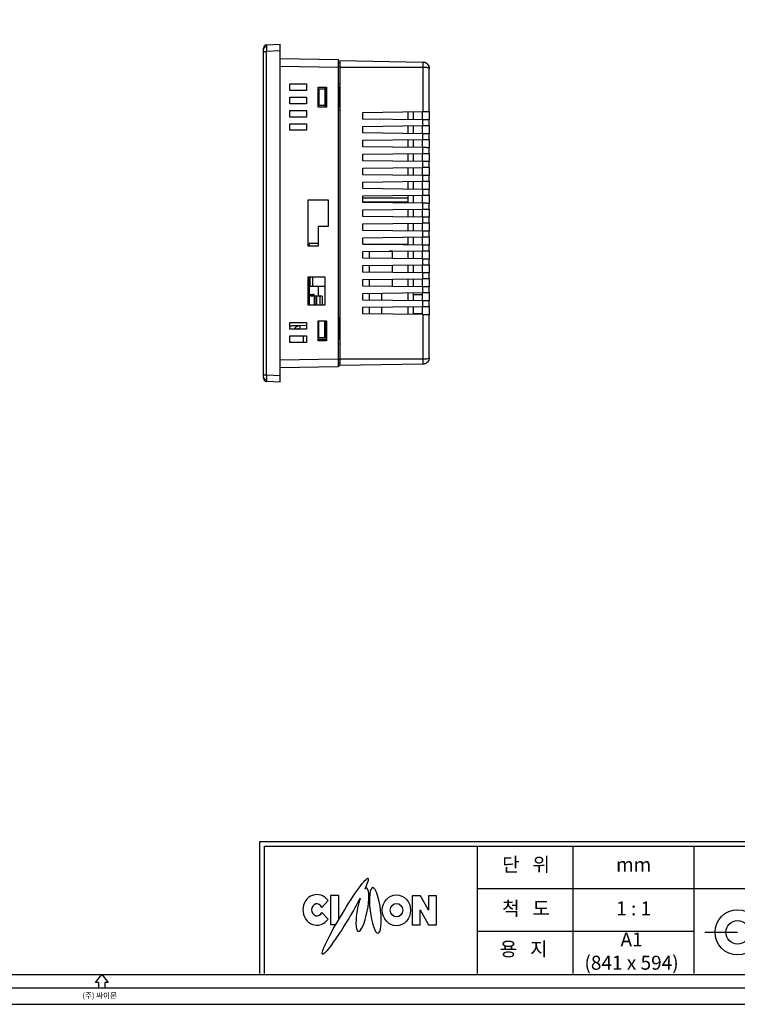
# Model space of a CAD drawing. Units: millimetres. Extents: x 877 to 10856, y -2476 to 11806.
# Drawn here: x 2403 to 2619, y 2603 to 2900 of the extents above; entities that cross this region are included whole.
import ezdxf

# ---------------------------------------------------------------- set-up
doc = ezdxf.new("R2010")
doc.units = ezdxf.units.MM
doc.layers.add('FORM', color=7, linetype='Continuous')
doc.styles.get("Standard").update_dxf_attribs({"font": 'arial.ttf'})

# ---------------------------------------------------------------- blocks, each defined once
blk = doc.blocks.new('FORM_A1(B202-01)')
at = {"layer": 'FORM'}
for p, q in [((694.39, 1621.02), (694.39, 1660.88)), ((694.39, 1660.88), (1053.18, 1660.88)), ((695.79, 1621.02), (695.79, 1659.48)), ((695.79, 1659.48), (1053.18, 1659.48)), ((759.89, 1659.48), (759.89, 1621.02)), ((788.74, 1659.48), (788.74, 1621.02)), ((825.22, 1659.48), (825.22, 1621.02)), ((759.89, 1646.66), (1053.18, 1646.66)), ((713.02, 1640.99), (714.92, 1643.03)), ((718.13, 1644.59), (715.61, 1644.59)), ((715.61, 1644.59), (715.61, 1635.81)), ((718.13, 1637.3), (718.13, 1644.59)), ((740.33, 1644.5), (740.25, 1644.5)), ((740.25, 1644.5), (740.25, 1635.72)), ((742.68, 1644.5), (740.33, 1644.5)), ((742.76, 1644.5), (742.68, 1644.5)), ((745.19, 1640.16), (742.76, 1644.5)), ((745.19, 1644.5), (745.19, 1640.16)), ((747.62, 1644.5), (745.19, 1644.5)), ((745.19, 1644.5), (745.19, 1644.5)), ((747.62, 1635.72), (747.62, 1644.5)), ((742.68, 1635.72), (742.68, 1640.25)), ((742.68, 1640.25), (745.19, 1635.72)), ((713.02, 1639.49), (714.92, 1637.45)), ((715.61, 1635.81), (717.26, 1635.81)), ((740.25, 1635.72), (742.68, 1635.72)), ((745.19, 1635.72), (747.62, 1635.72)), ((759.89, 1633.84), (825.22, 1633.84)), ((644.77, 1618.35), (646.68, 1620.74)), ((646.68, 1620.74), (648.6, 1618.35)), ((645.73, 1618.35), (644.77, 1618.35)), ((645.73, 1618.35), (645.73, 1616.74)), ((647.64, 1618.35), (647.64, 1616.74)), ((648.6, 1618.35), (647.64, 1618.35)), ((236.18, 1611.74), (1057.18, 1611.74))]:
    blk.add_line(p, q, dxfattribs=at)
at = {"layer": 'FORM', "color": 1}
blk.add_line((828.53, 1633.46), (838.45, 1633.46), dxfattribs=at)
at = {"layer": 'FORM'}
for points in [[(236.18, 1616.74), (1057.18, 1616.74), (1057.18, 2165.74), (236.18, 2165.74)], [(240.18, 1620.74), (1053.18, 1620.74), (1053.18, 2161.74), (240.18, 2161.74)]]:
    blk.add_lwpolyline(points, close=True, dxfattribs=at)
for radius in [6.81, 3.54]:
    blk.add_circle((838.45, 1633.46), radius, dxfattribs=at)
for major_axis, ratio, start_param, end_param in [((0, 4.62), 0.916667, 5.361411, 10.346552), ((0, 1.81), 0.893617, 5.140747, 10.567216)]:
    blk.add_ellipse((711.55, 1640.24), major_axis=major_axis, ratio=ratio, start_param=start_param, end_param=end_param, dxfattribs=at)
for centre, major_axis, ratio in [((735.55, 1640.12), (0, 4.65), 0.917326), ((735.55, 1640.16), (0, 2.04), 0.924528)]:
    blk.add_ellipse(centre, major_axis=major_axis, ratio=ratio, dxfattribs=at)
for points in [[(719.13, 1638.98), (722.9, 1645.31), (726.42, 1650.11), (727.01, 1649.75)], [(727.01, 1649.75), (727.23, 1649.59), (726.83, 1648.38), (725.97, 1646.52)], [(726.59, 1646.77), (726.4, 1646.83), (726.19, 1646.74), (725.97, 1646.52)], [(726.76, 1639.8), (727.42, 1643.32), (727.42, 1646.49), (726.59, 1646.77)], [(724.6, 1643.76), (723.65, 1641.93), (722.47, 1639.82), (721.14, 1637.62)], [(724.6, 1643.76), (724.32, 1642.9), (724.05, 1641.89), (723.82, 1640.79)], [(735.55, 1644.77), (735.55, 1644.77), (735.55, 1644.77), (735.55, 1644.77)], [(723.82, 1640.79), (723.15, 1637.26), (723.15, 1634.1), (723.99, 1633.82)], [(713.26, 1626.85), (712.68, 1627.22), (715.28, 1632.65), (719.13, 1638.98)], [(721.14, 1637.62), (717.29, 1631.29), (713.77, 1626.4), (713.26, 1626.85)], [(723.99, 1633.82), (724.83, 1633.55), (726, 1636.18), (726.76, 1639.8)], [(735.55, 1635.45), (735.55, 1635.45), (735.55, 1635.45), (735.55, 1635.45)]]:
    blk.add_open_spline(points, degree=3, dxfattribs=at)
for points, knots in [([(730.78, 1640.07), (730.36, 1643.87), (729.27, 1646.94), (728.43, 1646.94), (727.51, 1646.94), (727.18, 1643.87), (727.59, 1640.07)], [0, 0, 0, 0, 1, 1, 1, 2, 2, 2, 2]), ([(727.59, 1640.07), (728.01, 1636.27), (729.02, 1633.19), (729.94, 1633.19), (730.86, 1633.19), (731.2, 1636.27), (730.78, 1640.07)], [2, 2, 2, 2, 3, 3, 3, 4, 4, 4, 4])]:
    blk.add_open_spline(points, degree=3, knots=knots, dxfattribs=at)
at = {"layer": 'FORM', "attachment_point": 2}
for s, insert, char_height in [('{\\fGulim|b0|i0|c129|p50;단   위}', (774.62, 1656.02), 4.207), ('{\\fArial|b0|i0|c0|p34;mm}', (807.09, 1656.02), 4.207), ('척   도', (774.62, 1642.77), 4.207), ('{\\fArial|b0|i0|c0|p34;1 : 1}', (807.09, 1642.77), 4.207), ('{\\fArial|b0|i0|c0|p34;A1\\P(841 x 594)}', (806.46, 1633.4), 4.207), ('용   지', (773.9, 1630.53), 4.207), ('(주) 싸이몬', (646.05, 1615.23), 1.672)]:
    blk.add_mtext(s, dxfattribs=dict(at, insert=insert, char_height=char_height))

msp = doc.modelspace()

# ---------------------------------------------------------------- linework, layer by layer
at = {"color": 7, "linetype": 'Continuous', "lineweight": 25}
for p, q in [((2477.01, 2892.12), (2477, 2892.1)), ((2477.01, 2892.12), (2481.06, 2892.33)), ((2476.06, 2890.13), (2477.01, 2890.13)), ((2476.06, 2792.54), (2476.06, 2890.13)), ((2481.06, 2890.34), (2477.01, 2890.13)), ((2477.01, 2792.54), (2477.01, 2890.13)), ((2481.06, 2792.33), (2481.06, 2890.34)), ((2481.06, 2888), (2498.56, 2887.69)), ((2499.06, 2886.57), (2498.56, 2886.57)), ((2498.56, 2885.32), (2498.56, 2797.35)), ((2499.06, 2887.35), (2524.1, 2886.92)), ((2499.06, 2887.35), (2499.06, 2885.33)), ((2524.1, 2885.33), (2499.06, 2885.33)), ((2499.06, 2885.33), (2499.06, 2797.33)), ((2524.1, 2885.33), (2524.1, 2871.96)), ((2526.06, 2871.98), (2526.06, 2884.92)), ((2484.06, 2878.33), (2484.06, 2880.33)), ((2484.06, 2880.33), (2489.06, 2880.33)), ((2489.06, 2880.33), (2489.06, 2878.33)), ((2492.56, 2873.33), (2492.56, 2879.33)), ((2492.56, 2879.33), (2495.06, 2879.33)), ((2495.06, 2879.33), (2495.06, 2873.33)), ((2498.56, 2880.33), (2499.06, 2880.33)), ((2498.86, 2879.33), (2498.56, 2879.33)), ((2498.86, 2879.33), (2498.86, 2873.33)), ((2498.86, 2879.33), (2499.06, 2879.33)), ((2489.06, 2878.33), (2484.06, 2878.33)), ((2484.06, 2874.33), (2484.06, 2876.33)), ((2484.06, 2876.33), (2489.06, 2876.33)), ((2489.06, 2876.33), (2489.06, 2874.33)), ((2492.74, 2878.83), (2492.74, 2873.83)), ((2492.74, 2878.83), (2494.57, 2878.83)), ((2494.57, 2878.83), (2494.57, 2873.83)), ((2494.86, 2878.83), (2494.57, 2878.83)), ((2494.86, 2873.83), (2494.86, 2878.83)), ((2495.06, 2878.83), (2494.86, 2878.83)), ((2495.06, 2873.83), (2495.06, 2878.83)), ((2489.06, 2874.33), (2484.06, 2874.33)), ((2495.06, 2873.33), (2492.56, 2873.33)), ((2494.57, 2873.83), (2492.74, 2873.83)), ((2494.57, 2873.83), (2494.86, 2873.83)), ((2495.06, 2873.83), (2494.86, 2873.83)), ((2498.86, 2873.33), (2498.56, 2873.33)), ((2499.06, 2873.33), (2498.86, 2873.33)), ((2484.06, 2870.33), (2484.06, 2872.33)), ((2484.06, 2872.33), (2489.06, 2872.33)), ((2489.06, 2870.33), (2484.06, 2870.33)), ((2489.06, 2872.33), (2489.06, 2870.33)), ((2499.06, 2872.33), (2498.56, 2872.33)), ((2506.06, 2871.73), (2524.1, 2871.96)), ((2506.06, 2869.73), (2506.06, 2871.73)), ((2519.76, 2869.56), (2519.76, 2871.91)), ((2521.36, 2869.54), (2521.36, 2871.93)), ((2524.06, 2869.51), (2524.06, 2871.96)), ((2526.06, 2871.98), (2526.06, 2869.48)), ((2484.06, 2866.33), (2484.06, 2868.33)), ((2484.06, 2868.33), (2489.06, 2868.33)), ((2489.06, 2868.33), (2489.06, 2866.33)), ((2524.1, 2869.51), (2506.06, 2869.73)), ((2506.06, 2867.53), (2524.1, 2867.76)), ((2506.06, 2865.53), (2506.06, 2867.53)), ((2519.76, 2865.36), (2519.76, 2867.71)), ((2521.36, 2865.34), (2521.36, 2867.73)), ((2524.06, 2865.31), (2524.06, 2867.76)), ((2524.1, 2867.76), (2524.1, 2869.51)), ((2526.06, 2867.78), (2526.06, 2869.48)), ((2526.06, 2867.78), (2526.06, 2865.28)), ((2489.06, 2866.33), (2484.06, 2866.33)), ((2524.1, 2865.31), (2506.06, 2865.53)), ((2524.1, 2863.56), (2524.1, 2865.31)), ((2526.06, 2863.58), (2526.06, 2865.28)), ((2506.06, 2863.33), (2524.1, 2863.56)), ((2506.06, 2861.33), (2506.06, 2863.33)), ((2524.1, 2861.11), (2506.06, 2861.33)), ((2519.76, 2861.16), (2519.76, 2863.51)), ((2521.36, 2861.14), (2521.36, 2863.53)), ((2524.06, 2861.11), (2524.06, 2863.56)), ((2524.1, 2859.36), (2524.1, 2861.11)), ((2526.06, 2863.58), (2526.06, 2861.08)), ((2526.06, 2859.38), (2526.06, 2861.08)), ((2506.06, 2859.13), (2524.1, 2859.36)), ((2506.06, 2857.13), (2506.06, 2859.13)), ((2519.76, 2856.96), (2519.76, 2859.31)), ((2521.36, 2856.94), (2521.36, 2859.33)), ((2524.06, 2856.91), (2524.06, 2859.36)), ((2526.06, 2859.38), (2526.06, 2856.88)), ((2524.1, 2856.91), (2506.06, 2857.13)), ((2506.06, 2854.93), (2524.1, 2855.16)), ((2524.06, 2852.71), (2524.06, 2855.16)), ((2524.1, 2855.16), (2524.1, 2856.91)), ((2526.06, 2855.18), (2526.06, 2856.88)), ((2526.06, 2855.18), (2526.06, 2852.68)), ((2506.06, 2852.93), (2506.06, 2854.93)), ((2524.1, 2852.71), (2506.06, 2852.93)), ((2519.76, 2852.76), (2519.76, 2855.11)), ((2521.36, 2852.74), (2521.36, 2855.13)), ((2524.1, 2850.96), (2524.1, 2852.71)), ((2526.06, 2850.98), (2526.06, 2852.68)), ((2506.06, 2850.73), (2524.1, 2850.96)), ((2506.06, 2848.73), (2506.06, 2850.73)), ((2519.76, 2848.56), (2519.76, 2850.91)), ((2521.36, 2848.54), (2521.36, 2850.93)), ((2524.06, 2848.51), (2524.06, 2850.96)), ((2526.06, 2850.98), (2526.06, 2848.48)), ((2524.1, 2848.51), (2506.06, 2848.73)), ((2506.06, 2846.53), (2524.1, 2846.76)), ((2506.06, 2844.53), (2506.06, 2846.53)), ((2519.76, 2844.36), (2519.76, 2846.71)), ((2521.36, 2844.34), (2521.36, 2846.73)), ((2524.06, 2844.31), (2524.06, 2846.76)), ((2524.1, 2846.76), (2524.1, 2848.51)), ((2526.06, 2846.78), (2526.06, 2848.48)), ((2526.06, 2846.78), (2526.06, 2844.28)), ((2489.56, 2845.33), (2495.56, 2845.33)), ((2489.56, 2831.33), (2489.56, 2845.33)), ((2495.56, 2845.33), (2495.56, 2837.33)), ((2506.06, 2845.98), (2519.76, 2845.98)), ((2519.76, 2844.68), (2506.06, 2844.68)), ((2524.1, 2844.31), (2506.06, 2844.53)), ((2524.1, 2842.56), (2524.1, 2844.31)), ((2526.06, 2842.58), (2526.06, 2844.28)), ((2506.06, 2842.33), (2524.1, 2842.56)), ((2506.06, 2840.33), (2506.06, 2842.33)), ((2524.1, 2840.11), (2506.06, 2840.33)), ((2519.76, 2840.16), (2519.76, 2842.51)), ((2521.36, 2840.14), (2521.36, 2842.53)), ((2524.06, 2840.11), (2524.06, 2842.56)), ((2526.06, 2842.58), (2526.06, 2840.08)), ((2492.56, 2837.33), (2492.56, 2831.33)), ((2495.56, 2837.33), (2492.56, 2837.33)), ((2506.06, 2838.13), (2524.1, 2838.36)), ((2506.06, 2836.13), (2506.06, 2838.13)), ((2519.76, 2835.96), (2519.76, 2838.31)), ((2521.36, 2835.94), (2521.36, 2838.33)), ((2524.06, 2835.91), (2524.06, 2838.36)), ((2524.1, 2838.36), (2524.1, 2840.11)), ((2526.06, 2838.38), (2526.06, 2840.08)), ((2526.06, 2838.38), (2526.06, 2835.88)), ((2524.1, 2835.91), (2506.06, 2836.13)), ((2524.1, 2834.16), (2524.1, 2835.91)), ((2526.06, 2834.18), (2526.06, 2835.88)), ((2489.56, 2831.68), (2489.85, 2831.68)), ((2489.85, 2832.22), (2489.85, 2831.33)), ((2492.56, 2832.22), (2489.85, 2832.22)), ((2506.06, 2833.93), (2524.1, 2834.16)), ((2506.06, 2831.93), (2506.06, 2833.93)), ((2506.06, 2831.98), (2519.76, 2831.98)), ((2524.1, 2831.71), (2506.06, 2831.93)), ((2519.76, 2831.76), (2519.76, 2834.11)), ((2521.36, 2831.74), (2521.36, 2834.13)), ((2524.06, 2831.71), (2524.06, 2834.16)), ((2524.1, 2829.96), (2524.1, 2831.71)), ((2526.06, 2834.18), (2526.06, 2831.68)), ((2526.06, 2829.98), (2526.06, 2831.68)), ((2492.56, 2831.33), (2489.56, 2831.33)), ((2506.06, 2829.73), (2524.1, 2829.96)), ((2506.06, 2827.73), (2506.06, 2829.73)), ((2507.96, 2829.76), (2507.96, 2827.71)), ((2514.96, 2829.83), (2514.06, 2829.83)), ((2514.96, 2827.62), (2514.96, 2829.83)), ((2519.76, 2827.56), (2519.76, 2829.91)), ((2521.36, 2827.54), (2521.36, 2829.93)), ((2524.06, 2827.51), (2524.06, 2829.96)), ((2526.06, 2829.98), (2526.06, 2827.48)), ((2524.1, 2827.51), (2506.06, 2827.73)), ((2506.06, 2825.53), (2524.1, 2825.76)), ((2506.06, 2823.53), (2506.06, 2825.53)), ((2507.96, 2825.56), (2507.96, 2823.51)), ((2514.96, 2823.42), (2514.96, 2825.65)), ((2519.76, 2823.36), (2519.76, 2825.71)), ((2521.36, 2823.34), (2521.36, 2825.73)), ((2524.06, 2823.31), (2524.06, 2825.76)), ((2524.1, 2825.76), (2524.1, 2827.51)), ((2526.06, 2825.78), (2526.06, 2827.48)), ((2526.06, 2825.78), (2526.06, 2823.28)), ((2524.1, 2823.31), (2506.06, 2823.53)), ((2524.1, 2821.56), (2524.1, 2823.31)), ((2526.06, 2821.58), (2526.06, 2823.28)), ((2489.56, 2813.58), (2489.56, 2822.08)), ((2489.56, 2822.08), (2494.56, 2822.08)), ((2489.56, 2821.36), (2489.85, 2821.36)), ((2489.85, 2821.16), (2489.56, 2821.16)), ((2489.85, 2820.61), (2489.56, 2820.61)), ((2489.56, 2820.21), (2489.85, 2820.21)), ((2489.85, 2820.16), (2489.56, 2820.16)), ((2489.85, 2819.29), (2489.85, 2822.08)), ((2490.9, 2822.08), (2490.9, 2819.29)), ((2494.56, 2822.08), (2494.56, 2813.58)), ((2506.06, 2821.33), (2524.1, 2821.56)), ((2506.06, 2819.33), (2506.06, 2821.33)), ((2507.96, 2821.36), (2507.96, 2819.31)), ((2514.96, 2819.22), (2514.96, 2821.45)), ((2519.76, 2819.16), (2519.76, 2821.51)), ((2521.36, 2819.14), (2521.36, 2821.53)), ((2524.06, 2819.11), (2524.06, 2821.56)), ((2526.06, 2821.58), (2526.06, 2819.08)), ((2489.85, 2819.11), (2489.56, 2819.11)), ((2489.85, 2818.64), (2489.56, 2818.64)), ((2489.85, 2818.18), (2489.56, 2818.18)), ((2489.85, 2818.16), (2489.56, 2818.16)), ((2489.85, 2817.51), (2489.56, 2817.51)), ((2489.56, 2817.18), (2489.85, 2817.18)), ((2490.25, 2816.74), (2489.56, 2816.74)), ((2489.85, 2819.29), (2489.85, 2816.74)), ((2489.85, 2819.29), (2492.55, 2819.29)), ((2490.25, 2816.81), (2490.25, 2816.31)), ((2490.25, 2816.81), (2490.85, 2816.81)), ((2490.85, 2816.81), (2490.85, 2816.31)), ((2491.05, 2816.74), (2490.85, 2816.74)), ((2492.55, 2819.29), (2492.55, 2816.31)), ((2492.55, 2819.29), (2494.56, 2819.29)), ((2524.1, 2819.11), (2506.06, 2819.33)), ((2506.06, 2817.13), (2524.1, 2817.36)), ((2506.06, 2815.13), (2506.06, 2817.13)), ((2507.96, 2817.16), (2507.96, 2815.11)), ((2511.76, 2815.06), (2511.76, 2817.21)), ((2519.76, 2814.96), (2519.76, 2817.31)), ((2521.36, 2814.94), (2521.36, 2817.33)), ((2521.36, 2816.83), (2524.06, 2816.83)), ((2524.06, 2814.91), (2524.06, 2817.36)), ((2524.1, 2817.36), (2524.1, 2819.11)), ((2526.06, 2817.38), (2526.06, 2819.08)), ((2526.06, 2817.38), (2526.06, 2814.88)), ((2489.56, 2816.49), (2490.25, 2816.49)), ((2489.85, 2816.16), (2489.56, 2816.16)), ((2489.56, 2815.54), (2489.85, 2815.54)), ((2489.85, 2815.29), (2489.56, 2815.29)), ((2489.85, 2814.65), (2489.56, 2814.65)), ((2494.56, 2813.58), (2489.56, 2813.58)), ((2489.85, 2816.49), (2489.85, 2816.31)), ((2489.85, 2816.31), (2489.85, 2813.58)), ((2491.45, 2816.31), (2489.85, 2816.31)), ((2490.85, 2816.49), (2491.05, 2816.49)), ((2491.5, 2816.31), (2491.45, 2816.31)), ((2491.45, 2813.58), (2491.45, 2816.31)), ((2491.5, 2813.58), (2491.5, 2816.31)), ((2492, 2816.31), (2491.5, 2816.31)), ((2492, 2813.58), (2492, 2816.31)), ((2492, 2816.31), (2492.05, 2816.31)), ((2492.05, 2816.31), (2492.05, 2813.58)), ((2493.05, 2816.31), (2492.05, 2816.31)), ((2493.75, 2816.31), (2493.05, 2816.31)), ((2493.75, 2816.31), (2493.75, 2813.58)), ((2524.1, 2814.91), (2506.06, 2815.13)), ((2524.1, 2813.16), (2524.1, 2814.91)), ((2526.06, 2813.18), (2526.06, 2814.88)), ((2506.06, 2812.93), (2524.1, 2813.16)), ((2506.06, 2810.93), (2506.06, 2812.93)), ((2524.1, 2810.71), (2506.06, 2810.93)), ((2507.96, 2812.96), (2507.96, 2810.91)), ((2511.76, 2810.86), (2511.76, 2813.01)), ((2519.76, 2810.76), (2519.76, 2813.11)), ((2521.36, 2810.74), (2521.36, 2813.13)), ((2524.06, 2811), (2521.56, 2810.96)), ((2521.56, 2810.96), (2521.56, 2810.74)), ((2524.06, 2810.71), (2524.06, 2813.16)), ((2524.1, 2810.71), (2524.1, 2797.33)), ((2526.06, 2813.18), (2526.06, 2810.68)), ((2526.06, 2797.75), (2526.06, 2810.68)), ((2484.06, 2808.33), (2489.06, 2808.33)), ((2484.06, 2806.33), (2484.06, 2808.33)), ((2489.06, 2808.33), (2489.06, 2806.33)), ((2492.56, 2802.83), (2492.56, 2808.83)), ((2492.56, 2808.83), (2495.06, 2808.83)), ((2492.74, 2803.83), (2492.74, 2808.83)), ((2494.57, 2803.83), (2494.57, 2808.83)), ((2494.86, 2808.83), (2494.86, 2803.83)), ((2495.06, 2808.83), (2495.06, 2803.83)), ((2495.06, 2808.83), (2495.06, 2802.83)), ((2498.56, 2809.83), (2499.06, 2809.83)), ((2499.05, 2809.74), (2498.56, 2809.74)), ((2498.56, 2809.64), (2499.06, 2809.64)), ((2498.56, 2809.33), (2498.86, 2809.33)), ((2498.86, 2803.33), (2498.86, 2809.33)), ((2498.86, 2809.33), (2499.06, 2809.33)), ((2499.05, 2809.83), (2499.05, 2809.74)), ((2489.06, 2806.33), (2484.06, 2806.33)), ((2487.03, 2807.35), (2485.06, 2807.35)), ((2486.1, 2806.33), (2486.38, 2806.39)), ((2489.06, 2807.39), (2487.03, 2807.35)), ((2484.06, 2804.33), (2489.06, 2804.33)), ((2484.06, 2802.33), (2484.06, 2804.33)), ((2489.06, 2802.33), (2484.06, 2802.33)), ((2489.06, 2804.33), (2489.06, 2802.33)), ((2492.56, 2803.33), (2495.06, 2803.33)), ((2495.06, 2802.83), (2492.56, 2802.83)), ((2492.74, 2803.83), (2494.57, 2803.83)), ((2494.57, 2803.83), (2494.86, 2803.83)), ((2495.06, 2803.83), (2494.86, 2803.83)), ((2498.56, 2803.33), (2498.86, 2803.33)), ((2499.06, 2801.83), (2498.56, 2801.83)), ((2499.06, 2803.33), (2498.86, 2803.33)), ((2499.06, 2796.1), (2498.56, 2796.1)), ((2499.06, 2797.33), (2524.1, 2797.33)), ((2499.06, 2797.33), (2499.06, 2795.32)), ((2524.1, 2795.75), (2499.06, 2795.32)), ((2525.91, 2797), (2525.74, 2796.74)), ((2498.56, 2794.98), (2481.06, 2794.67)), ((2476.06, 2792.54), (2477.01, 2792.54)), ((2477.01, 2792.54), (2481.06, 2792.33)), ((2481.06, 2790.33), (2477.01, 2790.55))]:
    msp.add_line(p, q, dxfattribs=at)
at = {"color": 8, "linetype": 'Continuous', "lineweight": 25}
for p, q in [((2498.56, 2885.32), (2481.06, 2885.63)), ((2499.06, 2885.57), (2498.56, 2885.57)), ((2490.05, 2822.08), (2490.05, 2819.29)), ((2493.05, 2816.31), (2493.05, 2813.58)), ((2486.38, 2806.33), (2486.38, 2806.39)), ((2487.03, 2807.35), (2487.03, 2806.33)), ((2488.04, 2804.33), (2488.04, 2802.33)), ((2481.06, 2797.04), (2498.56, 2797.35)), ((2499.06, 2797.1), (2498.56, 2797.1))]:
    msp.add_line(p, q, dxfattribs=at)
at = {"color": 7, "linetype": 'Continuous', "lineweight": 25, "flags": 128}
for points in [[(2524.1, 2871.96), (2524.48, 2871.97), (2524.85, 2871.97), (2525.19, 2871.97), (2525.49, 2871.98), (2525.73, 2871.98), (2525.91, 2871.98), (2526.02, 2871.98), (2526.06, 2871.98)], [(2526.06, 2869.48), (2526.02, 2869.49), (2525.91, 2869.49), (2525.73, 2869.49), (2525.49, 2869.49), (2525.19, 2869.5), (2524.85, 2869.5), (2524.48, 2869.5), (2524.1, 2869.51)], [(2524.1, 2867.76), (2524.48, 2867.77), (2524.85, 2867.77), (2525.19, 2867.77), (2525.49, 2867.78), (2525.73, 2867.78), (2525.91, 2867.78), (2526.02, 2867.78), (2526.06, 2867.78)], [(2526.06, 2865.28), (2526.02, 2865.29), (2525.91, 2865.29), (2525.73, 2865.29), (2525.49, 2865.29), (2525.19, 2865.3), (2524.85, 2865.3), (2524.48, 2865.3), (2524.1, 2865.31)], [(2524.1, 2863.56), (2524.48, 2863.57), (2524.85, 2863.57), (2525.19, 2863.57), (2525.49, 2863.58), (2525.73, 2863.58), (2525.91, 2863.58), (2526.02, 2863.58), (2526.06, 2863.58)], [(2526.06, 2861.08), (2526.02, 2861.09), (2525.91, 2861.09), (2525.73, 2861.09), (2525.49, 2861.09), (2525.19, 2861.1), (2524.85, 2861.1), (2524.48, 2861.1), (2524.1, 2861.11)], [(2524.1, 2859.36), (2524.48, 2859.37), (2524.85, 2859.37), (2525.19, 2859.37), (2525.49, 2859.38), (2525.73, 2859.38), (2525.91, 2859.38), (2526.02, 2859.38), (2526.06, 2859.38)], [(2526.06, 2856.88), (2526.02, 2856.89), (2525.91, 2856.89), (2525.73, 2856.89), (2525.49, 2856.89), (2525.19, 2856.9), (2524.85, 2856.9), (2524.48, 2856.9), (2524.1, 2856.91)], [(2524.1, 2855.16), (2524.48, 2855.17), (2524.85, 2855.17), (2525.19, 2855.17), (2525.49, 2855.18), (2525.73, 2855.18), (2525.91, 2855.18), (2526.02, 2855.18), (2526.06, 2855.18)], [(2526.06, 2852.68), (2526.02, 2852.69), (2525.91, 2852.69), (2525.73, 2852.69), (2525.49, 2852.69), (2525.19, 2852.7), (2524.85, 2852.7), (2524.48, 2852.7), (2524.1, 2852.71)], [(2524.1, 2850.96), (2524.48, 2850.97), (2524.85, 2850.97), (2525.19, 2850.97), (2525.49, 2850.98), (2525.73, 2850.98), (2525.91, 2850.98), (2526.02, 2850.98), (2526.06, 2850.98)], [(2526.06, 2848.48), (2526.02, 2848.49), (2525.91, 2848.49), (2525.73, 2848.49), (2525.49, 2848.49), (2525.19, 2848.5), (2524.85, 2848.5), (2524.48, 2848.5), (2524.1, 2848.51)], [(2524.1, 2846.76), (2524.48, 2846.77), (2524.85, 2846.77), (2525.19, 2846.77), (2525.49, 2846.78), (2525.73, 2846.78), (2525.91, 2846.78), (2526.02, 2846.78), (2526.06, 2846.78)], [(2526.06, 2844.28), (2526.02, 2844.29), (2525.91, 2844.29), (2525.73, 2844.29), (2525.49, 2844.29), (2525.19, 2844.3), (2524.85, 2844.3), (2524.48, 2844.3), (2524.1, 2844.31)], [(2524.1, 2842.56), (2524.48, 2842.57), (2524.85, 2842.57), (2525.19, 2842.57), (2525.49, 2842.58), (2525.73, 2842.58), (2525.91, 2842.58), (2526.02, 2842.58), (2526.06, 2842.58)], [(2526.06, 2840.08), (2526.02, 2840.09), (2525.91, 2840.09), (2525.73, 2840.09), (2525.49, 2840.09), (2525.19, 2840.1), (2524.85, 2840.1), (2524.48, 2840.1), (2524.1, 2840.11)], [(2524.1, 2838.36), (2524.48, 2838.37), (2524.85, 2838.37), (2525.19, 2838.37), (2525.49, 2838.38), (2525.73, 2838.38), (2525.91, 2838.38), (2526.02, 2838.38), (2526.06, 2838.38)], [(2526.06, 2835.88), (2526.02, 2835.89), (2525.91, 2835.89), (2525.73, 2835.89), (2525.49, 2835.89), (2525.19, 2835.9), (2524.85, 2835.9), (2524.48, 2835.9), (2524.1, 2835.91)], [(2524.1, 2834.16), (2524.48, 2834.17), (2524.85, 2834.17), (2525.19, 2834.17), (2525.49, 2834.18), (2525.73, 2834.18), (2525.91, 2834.18), (2526.02, 2834.18), (2526.06, 2834.18)], [(2526.06, 2831.68), (2526.02, 2831.69), (2525.91, 2831.69), (2525.73, 2831.69), (2525.49, 2831.69), (2525.19, 2831.7), (2524.85, 2831.7), (2524.48, 2831.7), (2524.1, 2831.71)], [(2524.1, 2829.96), (2524.48, 2829.97), (2524.85, 2829.97), (2525.19, 2829.97), (2525.49, 2829.98), (2525.73, 2829.98), (2525.91, 2829.98), (2526.02, 2829.98), (2526.06, 2829.98)], [(2526.06, 2827.48), (2526.02, 2827.49), (2525.91, 2827.49), (2525.73, 2827.49), (2525.49, 2827.49), (2525.19, 2827.5), (2524.85, 2827.5), (2524.48, 2827.5), (2524.1, 2827.51)], [(2524.1, 2825.76), (2524.48, 2825.77), (2524.85, 2825.77), (2525.19, 2825.77), (2525.49, 2825.78), (2525.73, 2825.78), (2525.91, 2825.78), (2526.02, 2825.78), (2526.06, 2825.78)], [(2526.06, 2823.28), (2526.02, 2823.29), (2525.91, 2823.29), (2525.73, 2823.29), (2525.49, 2823.29), (2525.19, 2823.3), (2524.85, 2823.3), (2524.48, 2823.3), (2524.1, 2823.31)], [(2524.1, 2821.56), (2524.48, 2821.57), (2524.85, 2821.57), (2525.19, 2821.57), (2525.49, 2821.58), (2525.73, 2821.58), (2525.91, 2821.58), (2526.02, 2821.58), (2526.06, 2821.58)], [(2526.06, 2819.08), (2526.02, 2819.09), (2525.91, 2819.09), (2525.73, 2819.09), (2525.49, 2819.09), (2525.19, 2819.1), (2524.85, 2819.1), (2524.48, 2819.1), (2524.1, 2819.11)], [(2524.1, 2817.36), (2524.48, 2817.37), (2524.85, 2817.37), (2525.19, 2817.37), (2525.49, 2817.38), (2525.73, 2817.38), (2525.91, 2817.38), (2526.02, 2817.38), (2526.06, 2817.38)], [(2526.06, 2814.88), (2526.02, 2814.89), (2525.91, 2814.89), (2525.73, 2814.89), (2525.49, 2814.89), (2525.19, 2814.9), (2524.85, 2814.9), (2524.48, 2814.9), (2524.1, 2814.91)], [(2524.1, 2813.16), (2524.48, 2813.17), (2524.85, 2813.17), (2525.19, 2813.17), (2525.49, 2813.18), (2525.73, 2813.18), (2525.91, 2813.18), (2526.02, 2813.18), (2526.06, 2813.18)], [(2526.06, 2810.68), (2526.02, 2810.69), (2525.91, 2810.69), (2525.73, 2810.69), (2525.49, 2810.69), (2525.19, 2810.7), (2524.85, 2810.7), (2524.48, 2810.7), (2524.1, 2810.71)], [(2499.06, 2795.32), (2499.04, 2795.32), (2498.97, 2795.32), (2498.86, 2795.31), (2498.71, 2795.31), (2498.56, 2795.31)]]:
    msp.add_lwpolyline(points, dxfattribs=at)
at = {"color": 7, "linetype": 'Continuous', "lineweight": 25}
for centre, radius, start, end in [((2477.06, 2891.12), 1, 93, 180), ((2476.91, 2890.67), 0.868, 85.1575, 169.4179), ((2524.06, 2884.92), 2, 55.6217, 77.9519), ((2524.06, 2884.92), 2, 360, 25.2567), ((2491.05, 2816.24), 0.5, 8.6269, 90), ((2492.15, 2815.66), 1, 40.5416, 66.4218), ((2491.05, 2816.24), 0.25, 17.4576, 90), ((2485.06, 2805.35), 2, 90, 120), ((2487.06, 2805.35), 2, 91, 150.6348), ((2476.91, 2792), 0.868, 190.5821, 274.8425), ((2477.06, 2791.55), 1, 180, 267)]:
    msp.add_arc(centre, radius, start, end, dxfattribs=at)
for points, knots in [([(2476.06, 2890.83), (2476.06, 2890.92), (2476.06, 2891.08), (2476.06, 2891.11), (2476.06, 2891.12)], [0, 0, 0, 0, 0.499813, 1, 1, 1, 1]), ([(2476.06, 2890.13), (2476.06, 2890.26), (2476.06, 2890.52), (2476.06, 2890.73), (2476.06, 2890.83)], [0, 0, 0, 0, 0.500186, 1, 1, 1, 1]), ([(2477, 2892.11), (2476.92, 2892.1), (2476.73, 2892.08), (2476.48, 2891.95), (2476.26, 2891.75), (2476.17, 2891.57), (2476.13, 2891.48)], [0, 0, 0, 0, 0.235232, 0.486732, 0.745306, 1, 1, 1, 1]), ([(2476.99, 2891.54), (2476.99, 2891.34), (2476.99, 2891.03), (2477, 2890.53), (2477.01, 2890.26), (2477.01, 2890.13)], [0, 0, 0, 0, 0.485214, 0.739183, 1, 1, 1, 1]), ([(2481.06, 2890.34), (2481.06, 2890.47), (2481.06, 2890.74), (2481.06, 2891.24), (2481.06, 2891.79), (2481.06, 2892.15), (2481.06, 2892.31), (2481.06, 2892.33), (2481.06, 2892.33)], [0, 0, 0, 0, 0.1304641, 0.2574571, 0.5000001, 0.7425369, 0.869531, 1, 1, 1, 1]), ([(2498.56, 2887.69), (2498.56, 2887.66), (2498.56, 2887.61), (2498.56, 2887.32), (2498.56, 2887.01), (2498.56, 2886.63), (2498.56, 2886.08), (2498.56, 2885.62), (2498.56, 2885.32)], [0, 0, 0, 0, 0.2394579, 0.3696578, 0.5000006, 0.630197, 0.760543, 1, 1, 1, 1]), ([(2524.1, 2886.92), (2524.1, 2886.89), (2524.11, 2886.84), (2524.11, 2886.48), (2524.11, 2885.96), (2524.1, 2885.54), (2524.1, 2885.33)], [0, 0, 0, 0, 0.250017, 0.5, 0.749983, 1, 1, 1, 1]), ([(2524.1, 2886.92), (2524.35, 2886.88), (2524.74, 2886.84), (2525.2, 2886.58), (2525.6, 2886.24), (2525.98, 2885.68), (2526.03, 2885.17), (2526.06, 2884.92)], [0, 0, 0, 0, 0.242024, 0.369276, 0.500535, 0.750129, 1, 1, 1, 1]), ([(2526.06, 2884.92), (2526.03, 2884.97), (2525.98, 2885.08), (2525.6, 2885.2), (2525.2, 2885.27), (2524.74, 2885.32), (2524.35, 2885.33), (2524.1, 2885.33)], [0, 0, 0, 0, 0.249871, 0.499465, 0.63072, 0.75797, 1, 1, 1, 1]), ([(2486.81, 2806.33), (2486.76, 2806.35), (2486.62, 2806.41), (2486.48, 2806.4), (2486.38, 2806.39)], [0, 0, 0, 0, 0.3382142, 1, 1, 1, 1]), ([(2498.56, 2797.35), (2498.56, 2797.05), (2498.56, 2796.59), (2498.56, 2796.04), (2498.56, 2795.66), (2498.56, 2795.35), (2498.56, 2795.06), (2498.56, 2795.01), (2498.56, 2794.98)], [0, 0, 0, 0, 0.239457, 0.369657, 0.499999, 0.630197, 0.760542, 1, 1, 1, 1]), ([(2524.1, 2797.33), (2524.35, 2797.34), (2524.74, 2797.35), (2525.2, 2797.4), (2525.6, 2797.47), (2525.98, 2797.59), (2526.03, 2797.7), (2526.06, 2797.75)], [0, 0, 0, 0, 0.242024, 0.369276, 0.500535, 0.750129, 1, 1, 1, 1]), ([(2526.06, 2797.75), (2526.03, 2797.5), (2525.98, 2796.99), (2525.6, 2796.43), (2525.2, 2796.09), (2524.74, 2795.83), (2524.35, 2795.79), (2524.1, 2795.75)], [0, 0, 0, 0, 0.249871, 0.499465, 0.63072, 0.75797, 1, 1, 1, 1]), ([(2524.1, 2797.33), (2524.1, 2797.13), (2524.11, 2796.71), (2524.11, 2796.19), (2524.11, 2795.83), (2524.1, 2795.78), (2524.1, 2795.75)], [0, 0, 0, 0, 0.250017, 0.5, 0.749983, 1, 1, 1, 1]), ([(2524.82, 2795.91), (2524.71, 2795.87), (2524.48, 2795.78), (2524.23, 2795.76), (2524.1, 2795.75)], [0, 0, 0, 0, 0.48505, 1, 1, 1, 1]), ([(2476.06, 2791.84), (2476.06, 2791.94), (2476.06, 2792.15), (2476.06, 2792.41), (2476.06, 2792.54)], [0, 0, 0, 0, 0.499814, 1, 1, 1, 1]), ([(2476.06, 2791.55), (2476.06, 2791.56), (2476.06, 2791.59), (2476.06, 2791.75), (2476.06, 2791.84)], [0, 0, 0, 0, 0.500187, 1, 1, 1, 1]), ([(2476.13, 2791.19), (2476.17, 2791.1), (2476.26, 2790.92), (2476.48, 2790.72), (2476.73, 2790.59), (2476.92, 2790.57), (2477, 2790.56)], [0, 0, 0, 0, 0.254694, 0.513268, 0.764768, 1, 1, 1, 1]), ([(2477.01, 2792.54), (2477.01, 2792.41), (2477, 2792.14), (2476.99, 2791.64), (2476.99, 2791.33), (2476.99, 2791.13)], [0, 0, 0, 0, 0.260817, 0.514786, 1, 1, 1, 1]), ([(2476.99, 2791.13), (2476.99, 2790.97), (2476.99, 2790.73), (2477, 2790.57), (2477.01, 2790.56), (2477.01, 2790.55)], [0, 0, 0, 0, 0.485214, 0.739185, 1, 1, 1, 1]), ([(2481.06, 2790.33), (2481.06, 2790.34), (2481.06, 2790.36), (2481.06, 2790.52), (2481.06, 2790.88), (2481.06, 2791.43), (2481.06, 2791.93), (2481.06, 2792.2), (2481.06, 2792.33)], [0, 0, 0, 0, 0.130463, 0.257456, 0.5, 0.742536, 0.869531, 1, 1, 1, 1])]:
    msp.add_open_spline(points, degree=3, knots=knots, dxfattribs=at)
at = {"color": 8, "linetype": 'Continuous', "lineweight": 25}
msp.add_open_spline([(2477, 2892.1), (2477, 2892.1), (2477, 2892.08), (2476.99, 2891.94), (2476.99, 2891.7), (2476.99, 2891.54)], degree=3, knots=[0, 0, 0, 0, 0.155106, 0.445397, 1, 1, 1, 1], dxfattribs=at)

# ---------------------------------------------------------------- block references
msp.add_blockref('FORM_A1(B202-01)', (1780.63, 990.87))

doc.saveas('drawing.dxf')
